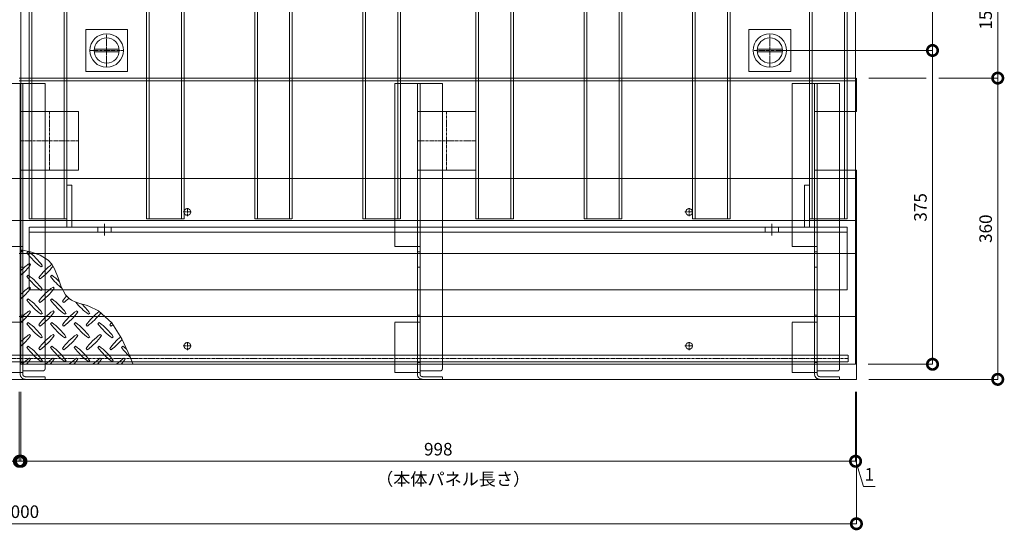
# Model space of a CAD drawing. Units: millimetres. Extents: x -4322 to 4410, y -278 to 2571.
# Drawn here: x -3127 to -1949, y 1393 to 2004 of the extents above; entities that cross this region are included whole.
import ezdxf

# ---------------------------------------------------------------- set-up
doc = ezdxf.new("R2010")
doc.units = ezdxf.units.MM
doc.header["$LTSCALE"] = 0.1
doc.header["$PDMODE"] = 67
doc.linetypes.add('CENTER', pattern=[50.8, 31.75, -6.35, 6.35, -6.35])
doc.linetypes.add('HIDDEN', pattern=[9.525, 6.35, -3.175])
for name, color, linetype, lineweight in [('(KE)ゴム・クッション', 4, 'Continuous', 13), ('(KE)受枠・受下地(アンカーのみ)', 7, 'Continuous', 13), ('(KE)受枠・受下地(アンカー以外)', 2, 'Continuous', 13), ('(KE)寸法', 7, 'Continuous', 9), ('(KE)把手', 2, 'Continuous', 13), ('(KE)文字', 7, 'Continuous', 13), ('(KE)本体(パネル・カバー・ジョイントPL)', 3, 'Continuous', 13), ('(KE)補強材', 30, 'Continuous', 13)]:
    doc.layers.add(name, color=color, linetype=linetype, lineweight=lineweight)
doc.styles.add('(K)文字_異尺度_H3.0-1.0', font='MS Gothic.ttf', dxfattribs={"height": 3})
doc.styles.add('（K)寸法_異尺度_H任意', font='romans.shx', dxfattribs={"width": 0.75, "bigfont": 'extfont2.shx'})
doc.styles.add('（K)文字_H3.0-1.0', font='MS Gothic.ttf', dxfattribs={"height": 3})
doc.dimstyles.new('kaneso異尺度対応_H3.0', dxfattribs={"dimscale": 6, "dimtxt": 3, "dimasz": 5, "dimexe": 0, "dimexo": 3, "dimgap": 1, "dimtad": 1, "dimdec": 1, "dimdsep": 46, "dimtxsty": '（K)寸法_異尺度_H任意', "dimblk": 'DOTSMALL', "dimcen": 0, "dimclrt": 2, "dimadec": 0, "dimazin": 0, "dimtfac": 1, "dimtdec": 1, "dimtmove": 1, "dimatfit": 3, "dimldrblk": 'DOTSMALL', "dimfxl": 1, "dimtfill": 1, "dimlwd": 9, "dimlwe": 9, "dimarcsym": 0})
doc.dimstyles.new('kaneso異尺度対応_H3.0(S5.0)', dxfattribs={"dimscale": 6, "dimtxt": 3, "dimasz": 5, "dimexe": 0, "dimexo": 3, "dimgap": 1, "dimtad": 1, "dimdec": 1, "dimdsep": 46, "dimtxsty": '(K)文字_異尺度_H3.0-1.0', "dimblk": 'DOTSMALL', "dimcen": 0, "dimclrt": 2, "dimadec": 0, "dimazin": 0, "dimtfac": 1, "dimtdec": 1, "dimtmove": 1, "dimatfit": 3, "dimldrblk": 'DOTSMALL', "dimfxl": 1, "dimtfill": 1, "dimlwd": 9, "dimlwe": 9, "dimarcsym": 0})

# ---------------------------------------------------------------- blocks, each defined once
blk = doc.blocks.new('_DotSmall')
at = {"color": 0, "linetype": 'ByBlock', "const_width": 0.5}
blk.add_lwpolyline([(-0.0625, 0, 1), (0.0625, 0, 1)], format="xyb", close=True, dxfattribs=at)
blk = doc.blocks.new('*D64')
at = {"layer": '(KE)寸法', "color": 0, "lineweight": 9, "transparency": 16777216}
for p, q in [((-4126.2, 1558.8), (-4126.2, 1401.2)), ((-2126.2, 1558.8), (-2126.2, 1401.2)), ((-4126.2, 1401.2), (-2126.2, 1401.2))]:
    blk.add_line(p, q, dxfattribs=at)
at = {"layer": 'Defpoints', "color": 0, "transparency": 16777216}
for p in [(-4126.2, 1573.8), (-2126.2, 1573.8), (-2126.2, 1401.2)]:
    blk.add_point(p, dxfattribs=at)
at = {"layer": '(KE)寸法', "color": 0, "lineweight": 9, "transparency": 16777216, "xscale": 25, "yscale": 25, "zscale": 25, "rotation": 180}
blk.add_blockref('_DotSmall', (-4126.2, 1401.2), dxfattribs=at)
at = {"layer": '(KE)寸法', "color": 0, "lineweight": 9, "transparency": 16777216, "xscale": 25, "yscale": 25, "zscale": 25}
blk.add_blockref('_DotSmall', (-2126.2, 1401.2), dxfattribs=at)
at = {"layer": '(KE)寸法', "color": 2, "transparency": 16777216, "insert": (-3126.2, 1413.7), "char_height": 15, "attachment_point": 5, "style": '（K)文字_H3.0-1.0', "bg_fill": 3, "box_fill_scale": 1.1, "bg_fill_color": 256, "bg_fill_true_color": 13158600, "bg_fill_transparency": 0}
blk.add_mtext('2000', dxfattribs=at)
blk = doc.blocks.new('*D66')
at = {"layer": '(KE)寸法', "color": 0, "lineweight": 9, "transparency": 16777216}
for p, q in [((-4125.2, 1558.8), (-4125.2, 1475.9)), ((-3127.2, 1558.8), (-3127.2, 1475.9)), ((-4125.2, 1475.9), (-3127.2, 1475.9))]:
    blk.add_line(p, q, dxfattribs=at)
at = {"layer": 'Defpoints', "color": 0, "transparency": 16777216}
for p in [(-4125.2, 1573.8), (-3127.2, 1573.8), (-3127.2, 1475.9)]:
    blk.add_point(p, dxfattribs=at)
at = {"layer": '(KE)寸法', "color": 0, "lineweight": 9, "transparency": 16777216, "xscale": 25, "yscale": 25, "zscale": 25, "rotation": 180}
blk.add_blockref('_DotSmall', (-4125.2, 1475.9), dxfattribs=at)
at = {"layer": '(KE)寸法', "color": 0, "lineweight": 9, "transparency": 16777216, "xscale": 25, "yscale": 25, "zscale": 25}
blk.add_blockref('_DotSmall', (-3127.2, 1475.9), dxfattribs=at)
at = {"layer": '(KE)寸法', "color": 2, "transparency": 16777216, "insert": (-3626.2, 1488.4), "char_height": 15, "attachment_point": 5, "style": '（K)文字_H3.0-1.0', "bg_fill": 3, "box_fill_scale": 1.1, "bg_fill_color": 256, "bg_fill_true_color": 13158600, "bg_fill_transparency": 0}
blk.add_mtext('998', dxfattribs=at)
blk = doc.blocks.new('*D67')
at = {"layer": '(KE)寸法', "color": 0, "lineweight": 9, "transparency": 16777216}
for p, q in [((-3127.2, 1558.8), (-3127.2, 1475.9)), ((-3125.2, 1558.8), (-3125.2, 1475.9)), ((-3127.2, 1475.9), (-3125.2, 1475.9))]:
    blk.add_line(p, q, dxfattribs=at)
at = {"layer": 'Defpoints', "color": 0, "transparency": 16777216}
for p in [(-3127.2, 1573.8), (-3125.2, 1573.8), (-3125.2, 1475.9)]:
    blk.add_point(p, dxfattribs=at)
at = {"layer": '(KE)寸法', "color": 2, "transparency": 16777216, "insert": (-3146.6, 1488.4), "char_height": 15, "attachment_point": 5, "style": '（K)文字_H3.0-1.0', "bg_fill": 3, "box_fill_scale": 1.1, "bg_fill_color": 256, "bg_fill_true_color": 13158600, "bg_fill_transparency": 0}
blk.add_mtext('2', dxfattribs=at)
blk = doc.blocks.new('*D89')
at = {"layer": '(KE)寸法', "color": 0, "lineweight": 9, "transparency": 16777216}
for p, q in [((-3125.2, 1558.8), (-3125.2, 1475.9)), ((-2127.2, 1558.8), (-2127.2, 1475.9)), ((-3125.2, 1475.9), (-2127.2, 1475.9))]:
    blk.add_line(p, q, dxfattribs=at)
at = {"layer": 'Defpoints', "color": 0, "transparency": 16777216}
for p in [(-3125.2, 1573.8), (-2127.2, 1573.8), (-2127.2, 1475.9)]:
    blk.add_point(p, dxfattribs=at)
at = {"layer": '(KE)寸法', "color": 0, "lineweight": 9, "transparency": 16777216, "xscale": 25, "yscale": 25, "zscale": 25, "rotation": 180}
blk.add_blockref('_DotSmall', (-3125.2, 1475.9), dxfattribs=at)
at = {"layer": '(KE)寸法', "color": 0, "lineweight": 9, "transparency": 16777216, "xscale": 25, "yscale": 25, "zscale": 25}
blk.add_blockref('_DotSmall', (-2127.2, 1475.9), dxfattribs=at)
at = {"layer": '(KE)寸法', "color": 2, "transparency": 16777216, "insert": (-2626.2, 1488.4), "char_height": 15, "attachment_point": 5, "style": '(K)文字_異尺度_H3.0-1.0', "bg_fill": 3, "box_fill_scale": 1.1, "bg_fill_color": 256, "bg_fill_true_color": 13158600, "bg_fill_transparency": 0}
blk.add_mtext('998', dxfattribs=at)
blk = doc.blocks.new('*D90')
at = {"layer": '(KE)寸法', "color": 0, "lineweight": 9, "transparency": 16777216}
for p, q in [((-2127.2, 1558.8), (-2127.2, 1475.9)), ((-2126.2, 1558.8), (-2126.2, 1475.9)), ((-2127.2, 1475.9), (-2126.2, 1475.9)), ((-2127.2, 1475.9), (-2126.2, 1475.9)), ((-2126.7, 1475.9), (-2117.7, 1445.9)), ((-2117.7, 1445.9), (-2103.7, 1445.9))]:
    blk.add_line(p, q, dxfattribs=at)
at = {"layer": 'Defpoints', "color": 0, "transparency": 16777216}
for p in [(-2127.2, 1573.8), (-2126.2, 1573.8), (-2126.2, 1475.9)]:
    blk.add_point(p, dxfattribs=at)
at = {"layer": '(KE)寸法', "color": 2, "transparency": 16777216, "insert": (-2110.7, 1458.4), "char_height": 15, "attachment_point": 5, "style": '(K)文字_異尺度_H3.0-1.0', "bg_fill": 3, "box_fill_scale": 1.1, "bg_fill_color": 256, "bg_fill_true_color": 13158600, "bg_fill_transparency": 0}
blk.add_mtext('1', dxfattribs=at)
blk = doc.blocks.new('*D39')
at = {"layer": '(KE)寸法', "color": 0, "lineweight": 9, "transparency": 16777216}
for p, q in [((-2112.2, 2216.8), (-2035.2, 2216.8)), ((-2035.2, 2216.8), (-2035.2, 1966.8)), ((-2214.7, 1966.8), (-2035.2, 1966.8))]:
    blk.add_line(p, q, dxfattribs=at)
at = {"layer": 'Defpoints', "color": 0, "transparency": 16777216}
for p in [(-2127.2, 2216.8), (-2229.7, 1966.8), (-2035.2, 1966.8)]:
    blk.add_point(p, dxfattribs=at)
at = {"layer": '(KE)寸法', "color": 0, "lineweight": 9, "transparency": 16777216, "xscale": 25, "yscale": 25, "zscale": 25}
for p, rotation in [((-2035.2, 2216.8), 90), ((-2035.2, 1966.8), 270)]:
    blk.add_blockref('_DotSmall', p, dxfattribs=dict(at, rotation=rotation))
at = {"layer": '(KE)寸法', "color": 2, "transparency": 16777216, "insert": (-2047.7, 2091.8), "char_height": 15, "attachment_point": 5, "rotation": 90, "style": '(K)文字_異尺度_H3.0-1.0', "bg_fill": 3, "box_fill_scale": 1.1, "bg_fill_color": 256, "bg_fill_true_color": 13158600, "bg_fill_transparency": 0}
blk.add_mtext('250', dxfattribs=at)
blk = doc.blocks.new('*D40')
at = {"layer": '(KE)寸法', "color": 0, "lineweight": 9, "transparency": 16777216}
for p, q in [((-2214.7, 1966.8), (-2035.2, 1966.8)), ((-2035.2, 1966.8), (-2035.2, 1591.8)), ((-2112.2, 1591.8), (-2035.2, 1591.8))]:
    blk.add_line(p, q, dxfattribs=at)
at = {"layer": 'Defpoints', "color": 0, "transparency": 16777216}
for p in [(-2229.7, 1966.8), (-2127.2, 1591.8), (-2035.2, 1591.8)]:
    blk.add_point(p, dxfattribs=at)
at = {"layer": '(KE)寸法', "color": 0, "lineweight": 9, "transparency": 16777216, "xscale": 25, "yscale": 25, "zscale": 25}
for p, rotation in [((-2035.2, 1966.8), 90), ((-2035.2, 1591.8), 270)]:
    blk.add_blockref('_DotSmall', p, dxfattribs=dict(at, rotation=rotation))
at = {"layer": '(KE)寸法', "color": 2, "transparency": 16777216, "insert": (-2047.7, 1779.3), "char_height": 15, "attachment_point": 5, "rotation": 90, "style": '(K)文字_異尺度_H3.0-1.0', "bg_fill": 3, "box_fill_scale": 1.1, "bg_fill_color": 256, "bg_fill_true_color": 13158600, "bg_fill_transparency": 0}
blk.add_mtext('375', dxfattribs=at)
blk = doc.blocks.new('*D42')
at = {"layer": '(KE)寸法', "color": 0, "lineweight": 9, "transparency": 16777216}
for p, q in [((-2111.2, 2083.8), (-2062.7, 2083.8)), ((-2027.7, 2083.8), (-1957.2, 2083.8)), ((-1957.2, 2083.8), (-1957.2, 1933.8)), ((-2111.2, 1933.8), (-2042.7, 1933.8)), ((-2027.7, 1933.8), (-1957.2, 1933.8))]:
    blk.add_line(p, q, dxfattribs=at)
at = {"layer": 'Defpoints', "color": 0, "transparency": 16777216}
for p in [(-2126.2, 2083.8), (-2126.2, 1933.8), (-1957.2, 1933.8)]:
    blk.add_point(p, dxfattribs=at)
at = {"layer": '(KE)寸法', "color": 0, "lineweight": 9, "transparency": 16777216, "xscale": 25, "yscale": 25, "zscale": 25}
for p, rotation in [((-1957.2, 2083.8), 90), ((-1957.2, 1933.8), 270)]:
    blk.add_blockref('_DotSmall', p, dxfattribs=dict(at, rotation=rotation))
at = {"layer": '(KE)寸法', "color": 2, "transparency": 16777216, "insert": (-1969.7, 2008.8), "char_height": 15, "attachment_point": 5, "rotation": 90, "style": '(K)文字_異尺度_H3.0-1.0', "bg_fill": 3, "box_fill_scale": 1.1, "bg_fill_color": 256, "bg_fill_true_color": 13158600, "bg_fill_transparency": 0}
blk.add_mtext('150', dxfattribs=at)
blk = doc.blocks.new('*D43')
at = {"layer": '(KE)寸法', "color": 0, "lineweight": 9, "transparency": 16777216}
for p, q in [((-2111.2, 1933.8), (-2042.7, 1933.8)), ((-2027.7, 1933.8), (-1957.2, 1933.8)), ((-1957.2, 1933.8), (-1957.2, 1573.8)), ((-2111.2, 1573.8), (-1957.2, 1573.8))]:
    blk.add_line(p, q, dxfattribs=at)
at = {"layer": 'Defpoints', "color": 0, "transparency": 16777216}
for p in [(-2126.2, 1933.8), (-2126.2, 1573.8), (-1957.2, 1573.8)]:
    blk.add_point(p, dxfattribs=at)
at = {"layer": '(KE)寸法', "color": 0, "lineweight": 9, "transparency": 16777216, "xscale": 25, "yscale": 25, "zscale": 25}
for p, rotation in [((-1957.2, 1933.8), 90), ((-1957.2, 1573.8), 270)]:
    blk.add_blockref('_DotSmall', p, dxfattribs=dict(at, rotation=rotation))
at = {"layer": '(KE)寸法', "color": 2, "transparency": 16777216, "insert": (-1969.7, 1753.8), "char_height": 15, "attachment_point": 5, "rotation": 90, "style": '(K)文字_異尺度_H3.0-1.0', "bg_fill": 3, "box_fill_scale": 1.1, "bg_fill_color": 256, "bg_fill_true_color": 13158600, "bg_fill_transparency": 0}
blk.add_mtext('360', dxfattribs=at)

msp = doc.modelspace()

# ---------------------------------------------------------------- linework, layer by layer
at = {"layer": '(KE)ゴム・クッション', "linetype": 'HIDDEN'}
for p, q in [((-4126.23, 1813.79), (-2126.23, 1813.79)), ((-4126.23, 1763.79), (-2126.23, 1763.79))]:
    msp.add_line(p, q, dxfattribs=at)
at = {"layer": '(KE)ゴム・クッション'}
msp.add_line((-2126.23, 1813.79), (-2126.23, 1763.79), dxfattribs=at)
at = {"layer": '(KE)受枠・受下地(アンカーのみ)', "color": 4, "linetype": 'HIDDEN'}
for p, q in [((-3153.03, 1927.39), (-3096.23, 1927.39)), ((-3126.23, 1732.42), (-3126.23, 1927.39)), ((-3123.03, 1893.79), (-3123.03, 1927.39)), ((-3096.23, 1893.79), (-3096.23, 1927.39)), ((-2678.03, 1927.39), (-2621.23, 1927.39)), ((-2678.03, 1732.42), (-2678.03, 1927.39)), ((-2651.23, 1732.42), (-2651.23, 1927.39)), ((-2648.03, 1893.79), (-2648.03, 1927.39)), ((-2621.23, 1893.79), (-2621.23, 1927.39)), ((-2203.03, 1927.39), (-2146.23, 1927.39)), ((-2203.03, 1732.42), (-2203.03, 1927.39)), ((-2176.23, 1732.42), (-2176.23, 1927.39)), ((-2173.03, 1893.79), (-2173.03, 1927.39)), ((-2146.23, 1893.79), (-2146.23, 1927.39)), ((-3096.23, 1586.79), (-3096.23, 1863.79)), ((-2621.23, 1586.79), (-2621.23, 1863.79)), ((-2173.03, 1580.19), (-2173.03, 1863.79)), ((-2146.23, 1586.79), (-2146.23, 1863.79)), ((-3123.03, 1580.19), (-3123.03, 1823.79)), ((-2648.03, 1580.19), (-2648.03, 1823.79)), ((-3153.03, 1732.42), (-3123.03, 1732.42)), ((-3126.23, 1642.04), (-3126.23, 1732.42)), ((-2678.03, 1732.42), (-2648.03, 1732.42)), ((-2651.23, 1642.04), (-2651.23, 1732.42)), ((-2203.03, 1732.42), (-2173.03, 1732.42)), ((-2176.23, 1642.04), (-2176.23, 1732.42)), ((-3126.23, 1726.17), (-3123.03, 1726.17)), ((-2651.23, 1726.17), (-2648.03, 1726.17)), ((-2176.23, 1726.17), (-2173.03, 1726.17)), ((-3126.23, 1707.91), (-3123.03, 1707.91)), ((-2651.23, 1707.91), (-2648.03, 1707.91)), ((-2176.23, 1707.91), (-2173.03, 1707.91)), ((-3126.23, 1650.67), (-3123.03, 1650.67)), ((-2651.23, 1650.67), (-2648.03, 1650.67)), ((-2176.23, 1650.67), (-2173.03, 1650.67)), ((-3153.03, 1642.04), (-3123.03, 1642.04)), ((-3126.23, 1581.99), (-3126.23, 1642.04)), ((-2678.03, 1642.04), (-2648.03, 1642.04)), ((-2678.03, 1581.99), (-2678.03, 1642.04)), ((-2651.23, 1581.99), (-2651.23, 1642.04)), ((-2203.03, 1642.04), (-2173.03, 1642.04)), ((-2203.03, 1581.99), (-2203.03, 1642.04)), ((-2176.23, 1581.99), (-2176.23, 1642.04)), ((-3126.23, 1593.79), (-3123.03, 1593.79)), ((-2651.23, 1593.79), (-2648.03, 1593.79)), ((-2176.23, 1593.79), (-2173.03, 1593.79)), ((-3153.03, 1581.99), (-3123.03, 1581.99)), ((-3126.23, 1580.19), (-3126.23, 1581.99)), ((-3099.23, 1583.79), (-3123.03, 1583.79)), ((-2678.03, 1581.99), (-2648.03, 1581.99)), ((-2651.23, 1580.19), (-2651.23, 1581.99)), ((-2624.23, 1583.79), (-2648.03, 1583.79)), ((-2203.03, 1581.99), (-2173.03, 1581.99)), ((-2176.23, 1580.19), (-2176.23, 1581.99)), ((-2149.23, 1583.79), (-2173.03, 1583.79)), ((-3119.83, 1576.99), (-3096.23, 1576.99)), ((-3119.83, 1573.79), (-3096.23, 1573.79)), ((-3096.23, 1573.79), (-3096.23, 1576.99)), ((-2644.83, 1576.99), (-2621.23, 1576.99)), ((-2644.83, 1573.79), (-2621.23, 1573.79)), ((-2621.23, 1573.79), (-2621.23, 1576.99)), ((-2169.83, 1576.99), (-2146.23, 1576.99)), ((-2169.83, 1573.79), (-2146.23, 1573.79)), ((-2146.23, 1573.79), (-2146.23, 1576.99))]:
    msp.add_line(p, q, dxfattribs=at)
at = {"layer": '(KE)受枠・受下地(アンカーのみ)', "linetype": 'HIDDEN'}
for p, q in [((-3126.23, 1893.79), (-3056.23, 1893.79)), ((-3126.23, 1823.79), (-3126.23, 1893.79)), ((-3056.23, 1823.79), (-3056.23, 1893.79)), ((-2651.23, 1893.79), (-2581.23, 1893.79)), ((-2651.23, 1823.79), (-2651.23, 1893.79)), ((-2581.23, 1823.79), (-2581.23, 1893.79)), ((-2176.23, 1893.79), (-2126.23, 1893.79)), ((-2176.23, 1823.79), (-2176.23, 1893.79)), ((-3126.23, 1823.79), (-3056.23, 1823.79)), ((-2651.23, 1823.79), (-2581.23, 1823.79)), ((-2176.23, 1823.79), (-2126.23, 1823.79))]:
    msp.add_line(p, q, dxfattribs=at)
at = {"layer": '(KE)受枠・受下地(アンカーのみ)', "color": 4}
for p, q in [((-3123.03, 1893.79), (-3123.03, 1823.79)), ((-3096.23, 1893.79), (-3096.23, 1863.79)), ((-2648.03, 1893.79), (-2648.03, 1823.79)), ((-2621.23, 1893.79), (-2621.23, 1863.79)), ((-2173.03, 1893.79), (-2173.03, 1863.79)), ((-2146.23, 1893.79), (-2146.23, 1863.79))]:
    msp.add_line(p, q, dxfattribs=at)
at = {"layer": '(KE)受枠・受下地(アンカーのみ)', "linetype": 'CENTER'}
for p, q in [((-3091.23, 1893.79), (-3091.23, 1823.79)), ((-2616.23, 1893.79), (-2616.23, 1823.79)), ((-3126.23, 1858.79), (-3056.23, 1858.79)), ((-2651.23, 1858.79), (-2581.23, 1858.79)), ((-2926.23, 1768.79), (-2926.23, 1778.79)), ((-2326.23, 1768.79), (-2326.23, 1778.79)), ((-2931.23, 1773.79), (-2921.23, 1773.79)), ((-2331.23, 1773.79), (-2321.23, 1773.79)), ((-2931.23, 1613.79), (-2921.23, 1613.79)), ((-2926.23, 1608.79), (-2926.23, 1618.79)), ((-2331.23, 1613.79), (-2321.23, 1613.79)), ((-2326.23, 1608.79), (-2326.23, 1618.79))]:
    msp.add_line(p, q, dxfattribs=at)
at = {"layer": '(KE)受枠・受下地(アンカーのみ)', "color": 30, "linetype": 'HIDDEN'}
for p, q in [((-4116.23, 1602.79), (-2136.23, 1602.79)), ((-2136.23, 1594.79), (-2136.23, 1602.79)), ((-4116.23, 1594.79), (-2136.23, 1594.79))]:
    msp.add_line(p, q, dxfattribs=at)
at = {"layer": '(KE)受枠・受下地(アンカーのみ)', "color": 30, "linetype": 'CENTER'}
msp.add_line((-4116.23, 1598.79), (-2136.23, 1598.79), dxfattribs=at)
at = {"layer": '(KE)受枠・受下地(アンカーのみ)', "linetype": 'HIDDEN'}
for centre in [(-2926.23, 1773.79), (-2326.23, 1773.79), (-2926.23, 1613.79), (-2326.23, 1613.79)]:
    msp.add_circle(centre, 4, dxfattribs=at)
at = {"layer": '(KE)受枠・受下地(アンカーのみ)', "color": 4, "linetype": 'HIDDEN'}
for centre, radius, start, end in [((-3119.83, 1580.19), 6.4, 180, 270), ((-3119.83, 1580.19), 3.2, 180, 270), ((-3099.23, 1586.79), 3, 270, 0), ((-2644.83, 1580.19), 6.4, 180, 270), ((-2644.83, 1580.19), 3.2, 180, 270), ((-2624.23, 1586.79), 3, 270, 0), ((-2169.83, 1580.19), 6.4, 180, 270), ((-2169.83, 1580.19), 3.2, 180, 270), ((-2149.23, 1586.79), 3, 270, 0)]:
    msp.add_arc(centre, radius, start, end, dxfattribs=at)
at = {"layer": '(KE)受枠・受下地(アンカー以外)', "linetype": 'HIDDEN'}
for p, q in [((-3127.23, 1933.79), (-2126.23, 1933.79)), ((-3127.23, 1930.59), (-2126.23, 1930.59)), ((-3127.23, 1724.29), (-2126.23, 1724.29)), ((-3127.23, 1648.79), (-2126.23, 1648.79))]:
    msp.add_line(p, q, dxfattribs=at)
at = {"layer": '(KE)受枠・受下地(アンカー以外)'}
for p, q in [((-2126.23, 1893.79), (-2126.23, 1933.79)), ((-2126.23, 1573.79), (-2126.23, 1823.79)), ((-2127.23, 1733.79), (-2126.23, 1733.79)), ((-2127.23, 1648.79), (-2126.23, 1648.79)), ((-4126.23, 1573.79), (-2126.23, 1573.79))]:
    msp.add_line(p, q, dxfattribs=at)
at = {"layer": '(KE)把手', "color": 7, "linetype": 'CENTER'}
for p, q in [((-3022.73, 1946.79), (-3022.73, 1986.79)), ((-2229.73, 1946.79), (-2229.73, 1986.79)), ((-3002.73, 1966.79), (-3042.73, 1966.79)), ((-2209.73, 1966.79), (-2249.73, 1966.79))]:
    msp.add_line(p, q, dxfattribs=at)
at = {"layer": '(KE)把手', "color": 7}
for p, q in [((-3007.81, 1968.29), (-3037.66, 1968.29)), ((-2214.81, 1968.29), (-2244.66, 1968.29)), ((-3007.81, 1965.29), (-3037.66, 1965.29)), ((-2214.81, 1965.29), (-2244.66, 1965.29))]:
    msp.add_line(p, q, dxfattribs=at)
at = {"layer": '(KE)把手', "color": 7, "linetype": 'Continuous'}
for centre in [(-3022.73, 1966.79), (-2229.73, 1966.79)]:
    msp.add_circle(centre, 15, dxfattribs=at)
at = {"layer": '(KE)本体(パネル・カバー・ジョイントPL)'}
for p, q in [((-3125.23, 2216.79), (-3125.23, 1591.79)), ((-2127.23, 2216.79), (-2127.23, 1591.79)), ((-3125.23, 1591.79), (-2127.23, 1591.79))]:
    msp.add_line(p, q, dxfattribs=at)
at = {"layer": '(KE)本体(パネル・カバー・ジョイントPL)', "color": 4}
for p, q in [((-3113.8, 1726.15), (-3125.23, 1728.5)), ((-3116.59, 1726.48), (-3118, 1725.07)), ((-3102.22, 1722.2), (-3113.8, 1726.15)), ((-3092.6, 1716.12), (-3102.22, 1722.2)), ((-3113.76, 1710.93), (-3115.17, 1712.34)), ((-3101.03, 1708.1), (-3099.62, 1709.51)), ((-3088.22, 1711.28), (-3092.6, 1716.12)), ((-3085.06, 1705.88), (-3088.22, 1711.28)), ((-3116.59, 1698.2), (-3118, 1696.79)), ((-3088.3, 1698.2), (-3089.72, 1696.79)), ((-3080.87, 1695.2), (-3085.06, 1705.88)), ((-3113.76, 1682.64), (-3115.17, 1684.06)), ((-3103.86, 1695.37), (-3102.45, 1693.96)), ((-3085.48, 1682.64), (-3086.89, 1684.06)), ((-3076.98, 1684.23), (-3080.87, 1695.2)), ((-3071.87, 1674.63), (-3076.98, 1684.23)), ((-3101.03, 1679.81), (-3099.62, 1681.23)), ((-3067.76, 1670.35), (-3071.87, 1674.63)), ((-3116.59, 1669.92), (-3118, 1668.5)), ((-3103.86, 1667.09), (-3102.45, 1665.67)), ((-3088.3, 1669.92), (-3089.72, 1668.5)), ((-3075.58, 1667.09), (-3074.16, 1665.67)), ((-3064.97, 1668.51), (-3067.76, 1670.35)), ((-3059.5, 1666.06), (-3064.97, 1668.51)), ((-3053.51, 1664.17), (-3059.5, 1666.06)), ((-3047.37, 1662.4), (-3053.51, 1664.17)), ((-3043.88, 1661.26), (-3047.37, 1662.4)), ((-3032.53, 1655.68), (-3043.88, 1661.26)), ((-3113.76, 1654.36), (-3115.17, 1655.77)), ((-3101.03, 1651.53), (-3099.62, 1652.95)), ((-3085.48, 1654.36), (-3086.89, 1655.77)), ((-3072.75, 1651.53), (-3071.33, 1652.95)), ((-3057.19, 1654.36), (-3058.61, 1655.77)), ((-3044.46, 1651.53), (-3043.05, 1652.95)), ((-3016.75, 1641.28), (-3032.53, 1655.68)), ((-3116.59, 1641.63), (-3118, 1640.22)), ((-3103.86, 1638.8), (-3102.45, 1637.39)), ((-3088.3, 1641.63), (-3089.72, 1640.22)), ((-3075.58, 1638.8), (-3074.16, 1637.39)), ((-3060.02, 1641.63), (-3061.43, 1640.22)), ((-3047.29, 1638.8), (-3045.88, 1637.39)), ((-3031.74, 1641.63), (-3033.15, 1640.22)), ((-3019.01, 1638.8), (-3017.59, 1637.39)), ((-3004.59, 1622.32), (-3016.75, 1641.28)), ((-3113.76, 1626.07), (-3115.17, 1627.49)), ((-3085.48, 1626.07), (-3086.89, 1627.49)), ((-3057.19, 1626.07), (-3058.61, 1627.49)), ((-3028.91, 1626.07), (-3030.32, 1627.49)), ((-3116.59, 1613.35), (-3118, 1611.93)), ((-3101.03, 1623.25), (-3099.62, 1624.66)), ((-3088.3, 1613.35), (-3089.72, 1611.93)), ((-3072.75, 1623.25), (-3071.33, 1624.66)), ((-3060.02, 1613.35), (-3061.43, 1611.93)), ((-3044.46, 1623.25), (-3043.05, 1624.66)), ((-3031.74, 1613.35), (-3033.15, 1611.93)), ((-3016.18, 1623.25), (-3014.77, 1624.66)), ((-3003.45, 1613.35), (-3004.87, 1611.93)), ((-2994.63, 1600.57), (-3004.59, 1622.32)), ((-3103.86, 1610.52), (-3102.45, 1609.1)), ((-3075.58, 1610.52), (-3074.16, 1609.1)), ((-3047.29, 1610.52), (-3045.88, 1609.1)), ((-3019.01, 1610.52), (-3017.59, 1609.1)), ((-3113.76, 1597.79), (-3115.17, 1599.21)), ((-3101.03, 1594.96), (-3099.62, 1596.38)), ((-3085.48, 1597.79), (-3086.89, 1599.21)), ((-3072.75, 1594.96), (-3071.33, 1596.38)), ((-3057.19, 1597.79), (-3058.61, 1599.21)), ((-3044.46, 1594.96), (-3043.05, 1596.38)), ((-3028.91, 1597.79), (-3030.32, 1599.21)), ((-3016.18, 1594.96), (-3014.77, 1596.38)), ((-3000.62, 1597.79), (-3002.04, 1599.21)), ((-2991.3, 1592.29), (-2994.63, 1600.57))]:
    msp.add_line(p, q, dxfattribs=at)
at = {"layer": '(KE)本体(パネル・カバー・ジョイントPL)', "color": 3, "linetype": 'Continuous'}
for centre in [(-3022.73, 1966.79), (-2229.73, 1966.79)]:
    msp.add_circle(centre, 20, dxfattribs=at)
at = {"layer": '(KE)本体(パネル・カバー・ジョイントPL)', "color": 4}
for centre, start, end in [((-3172.8, 1781.28), 311.00789, 312.86169), ((-3058.96, 1767.14), 215.47272, 234.5273), ((-3158.66, 1667.44), 35.60178, 54.5273), ((-3073.1, 1653.3), 125.47273, 135.97513), ((-3172.8, 1753), 311.00789, 324.5273), ((-3044.82, 1653.3), 126.8228, 144.5273), ((-3144.52, 1753), 305.60179, 322.64339), ((-3058.96, 1738.86), 215.47272, 234.5273), ((-3158.66, 1639.16), 35.60178, 54.5273), ((-3030.68, 1738.86), 215.47272, 231.42159), ((-3130.38, 1639.16), 45.10448, 54.52731), ((-3073.1, 1625.01), 125.47273, 135.97513), ((-3044.82, 1625.01), 125.47272, 144.5273), ((-3172.8, 1724.72), 311.00789, 324.5273), ((-3144.52, 1724.72), 305.60178, 324.5273), ((-3016.53, 1625.01), 138.22508, 144.5273), ((-3058.96, 1710.57), 215.47272, 234.5273), ((-3158.66, 1610.87), 35.60178, 54.5273), ((-3030.68, 1710.57), 215.47272, 234.5273), ((-3130.38, 1610.87), 35.60178, 54.5273), ((-3116.24, 1724.72), 305.60179, 311.65514), ((-3002.39, 1710.57), 217.80466, 234.5273), ((-3102.09, 1610.87), 35.60178, 47.0426), ((-3073.1, 1596.73), 125.47273, 135.97513), ((-3172.8, 1696.43), 311.00789, 324.5273), ((-3044.82, 1596.73), 125.47272, 144.5273), ((-3144.52, 1696.43), 305.60178, 324.5273), ((-3016.53, 1596.73), 125.47272, 144.5273), ((-3116.24, 1696.43), 305.60178, 324.5273), ((-2988.25, 1596.73), 126.72556, 144.5273), ((-3087.95, 1696.43), 305.60178, 323.36404), ((-3058.96, 1682.29), 215.47272, 234.5273), ((-3158.66, 1582.59), 35.60178, 54.5273), ((-3030.68, 1682.29), 215.47272, 234.5273), ((-3130.38, 1582.59), 35.60178, 54.5273), ((-3002.39, 1682.29), 215.47272, 234.5273), ((-3102.09, 1582.59), 35.60178, 54.5273), ((-2974.11, 1682.29), 215.47272, 234.5273), ((-3073.81, 1582.59), 35.60178, 54.5273), ((-2959.97, 1596.73), 141.86826, 144.5273), ((-3059.67, 1696.43), 305.60178, 307.69707), ((-3073.1, 1568.45), 125.47273, 135.97513), ((-3172.8, 1668.15), 311.00789, 324.5273), ((-3044.82, 1568.45), 125.47272, 144.5273), ((-3144.52, 1668.15), 305.60178, 324.5273), ((-3016.53, 1568.45), 125.47272, 144.5273), ((-3116.24, 1668.15), 305.60178, 324.5273), ((-2988.25, 1568.45), 125.47272, 144.5273), ((-3087.95, 1668.15), 305.60178, 324.5273), ((-3158.66, 1554.3), 35.60178, 54.5273), ((-3130.38, 1554.3), 35.60178, 54.5273), ((-3102.09, 1554.3), 35.60178, 54.5273), ((-3073.81, 1554.3), 35.60178, 54.5273), ((-2959.97, 1568.45), 129.3902, 144.5273), ((-3059.67, 1668.15), 305.60178, 319.91602), ((-3045.52, 1554.3), 49.92372, 54.5273), ((-3058.96, 1654.01), 215.47272, 234.5273), ((-3030.68, 1654.01), 215.47272, 234.5273), ((-3002.39, 1654.01), 215.47272, 234.5273), ((-2974.11, 1654.01), 215.47272, 234.5273), ((-2945.82, 1654.01), 215.47272, 227.82565), ((-3073.1, 1540.16), 125.47273, 134.59055), ((-3172.8, 1639.86), 318.46635, 324.5273), ((-3044.82, 1540.16), 125.47273, 134.59055), ((-3144.52, 1639.86), 318.46635, 324.5273), ((-3016.53, 1540.16), 125.47273, 134.59055), ((-3116.24, 1639.86), 318.46635, 324.5273), ((-2988.25, 1540.16), 125.47273, 134.59055), ((-3087.95, 1639.86), 318.46635, 324.5273), ((-2959.97, 1540.16), 125.47273, 134.59055), ((-3059.67, 1639.86), 318.46635, 324.5273)]:
    msp.add_arc(centre, 72.5, start, end, dxfattribs=at)
at = {"layer": '(KE)補強材', "color": 6, "linetype": 'HIDDEN'}
for p, q in [((-3115.23, 2210.79), (-3115.23, 1765.79)), ((-3112.03, 2210.79), (-3112.03, 1765.79)), ((-3073.43, 2210.79), (-3073.43, 1765.79)), ((-3070.23, 2210.79), (-3070.23, 1765.79)), ((-2975.23, 2210.79), (-2975.23, 1765.79)), ((-2972.03, 2210.79), (-2972.03, 1765.79)), ((-2933.43, 2210.79), (-2933.43, 1765.79)), ((-2930.23, 2210.79), (-2930.23, 1765.79)), ((-2845.73, 2210.79), (-2845.73, 1765.79)), ((-2842.53, 2210.79), (-2842.53, 1765.79)), ((-2803.93, 2210.79), (-2803.93, 1765.79)), ((-2800.73, 2210.79), (-2800.73, 1765.79)), ((-2716.23, 2210.79), (-2716.23, 1765.79)), ((-2713.03, 2210.79), (-2713.03, 1765.79)), ((-2674.43, 2210.79), (-2674.43, 1765.79)), ((-2671.23, 2210.79), (-2671.23, 1765.79)), ((-2581.23, 2210.79), (-2581.23, 1765.79)), ((-2578.03, 2210.79), (-2578.03, 1765.79)), ((-2539.43, 2210.79), (-2539.43, 1765.79)), ((-2536.23, 2210.79), (-2536.23, 1765.79)), ((-2451.73, 2210.79), (-2451.73, 1765.79)), ((-2448.53, 2210.79), (-2448.53, 1765.79)), ((-2409.93, 2210.79), (-2409.93, 1765.79)), ((-2406.73, 2210.79), (-2406.73, 1765.79)), ((-2322.23, 2210.79), (-2322.23, 1765.79)), ((-2319.03, 2210.79), (-2319.03, 1765.79)), ((-2280.43, 2210.79), (-2280.43, 1765.79)), ((-2277.23, 2210.79), (-2277.23, 1765.79)), ((-2182.23, 2210.79), (-2182.23, 1765.79)), ((-2179.03, 2210.79), (-2179.03, 1765.79)), ((-2140.43, 2210.79), (-2140.43, 1765.79)), ((-2137.23, 2210.79), (-2137.23, 1765.79)), ((-3115.23, 1765.79), (-3070.23, 1765.79)), ((-2975.23, 1765.79), (-2930.23, 1765.79)), ((-2845.73, 1765.79), (-2800.73, 1765.79)), ((-2716.23, 1765.79), (-2671.23, 1765.79)), ((-2536.23, 1765.79), (-2581.23, 1765.79)), ((-2406.73, 1765.79), (-2451.73, 1765.79)), ((-2277.23, 1765.79), (-2322.23, 1765.79)), ((-2137.23, 1765.79), (-2182.23, 1765.79))]:
    msp.add_line(p, q, dxfattribs=at)
at = {"layer": '(KE)補強材', "color": 4, "linetype": 'HIDDEN'}
for p, q in [((-2997.73, 1991.79), (-3047.73, 1991.79)), ((-3047.73, 1991.79), (-3047.73, 1941.79)), ((-2997.73, 1941.79), (-2997.73, 1991.79)), ((-2204.73, 1991.79), (-2254.73, 1991.79)), ((-2254.73, 1991.79), (-2254.73, 1941.79)), ((-2204.73, 1941.79), (-2204.73, 1991.79)), ((-3047.73, 1941.79), (-2997.73, 1941.79)), ((-2254.73, 1941.79), (-2204.73, 1941.79))]:
    msp.add_line(p, q, dxfattribs=at)
at = {"layer": '(KE)補強材', "color": 7, "linetype": 'HIDDEN'}
for p, q in [((-3064.23, 1805.79), (-3070.23, 1805.79)), ((-3070.23, 1805.79), (-3070.23, 1755.79)), ((-3064.23, 1805.79), (-3064.23, 1755.79)), ((-2182.23, 1805.79), (-2188.23, 1805.79)), ((-2188.23, 1805.79), (-2188.23, 1755.79)), ((-2182.23, 1805.79), (-2182.23, 1755.79)), ((-3064.23, 1755.79), (-3070.23, 1755.79)), ((-2182.23, 1755.79), (-2188.23, 1755.79))]:
    msp.add_line(p, q, dxfattribs=at)
at = {"layer": '(KE)補強材', "linetype": 'HIDDEN'}
for p, q in [((-2137.23, 1755.79), (-3115.23, 1755.79)), ((-3115.23, 1755.79), (-3115.23, 1680.79)), ((-3033.23, 1755.79), (-3033.23, 1749.79)), ((-3025.23, 1759.79), (-3025.23, 1745.79)), ((-3017.23, 1755.79), (-3017.23, 1749.79)), ((-2137.23, 1755.79), (-2137.23, 1680.79)), ((-2137.23, 1749.79), (-3115.23, 1749.79)), ((-2137.23, 1680.79), (-3115.23, 1680.79))]:
    msp.add_line(p, q, dxfattribs=at)

# ---------------------------------------------------------------- next in the draw order: dimensions: what is measured, and where the dimension line sits
at = {"layer": '(KE)寸法'}
dim = msp.add_linear_dim(base=(-2035.17, 1966.79), p1=(-2127.23, 2216.79), p2=(-2229.73, 1966.79), angle=90, dimstyle='kaneso異尺度対応_H3.0(S5.0)', dxfattribs=at)
dim.commit()
dim.dimension.update_dxf_attribs({"geometry": '*D39', "text_midpoint": (-2047.67, 2091.79)})
dim = msp.add_linear_dim(base=(-2126.23, 1401.23), p1=(-4126.23, 1573.79), p2=(-2126.23, 1573.79), dimstyle='kaneso異尺度対応_H3.0', override={"dimtxsty": '（K)文字_H3.0-1.0'}, dxfattribs=at)
dim.commit()
dim.dimension.update_dxf_attribs({"geometry": '*D64', "text_midpoint": (-3126.23, 1413.73)})

# ---------------------------------------------------------------- next in the draw order: texts
at = {"layer": '(KE)文字', "insert": (-2700.5, 1462.12), "char_height": 15, "width": 178.9624, "attachment_point": 1, "style": '（K)文字_H3.0-1.0'}
msp.add_mtext('（本体パネル長さ）', dxfattribs=at)

# ---------------------------------------------------------------- next in the draw order: dimensions: what is measured, and where the dimension line sits
at = {"layer": '(KE)寸法'}
dim = msp.add_linear_dim(base=(-2035.17, 1591.79), p1=(-2229.73, 1966.79), p2=(-2127.23, 1591.79), angle=90, dimstyle='kaneso異尺度対応_H3.0(S5.0)', dxfattribs=at)
dim.commit()
dim.dimension.update_dxf_attribs({"geometry": '*D40', "text_midpoint": (-2047.67, 1779.29)})
dim = msp.add_linear_dim(base=(-3127.23, 1475.94), p1=(-4125.23, 1573.79), p2=(-3127.23, 1573.79), dimstyle='kaneso異尺度対応_H3.0', override={"dimtxsty": '（K)文字_H3.0-1.0'}, dxfattribs=at)
dim.commit()
dim.dimension.update_dxf_attribs({"geometry": '*D66', "text_midpoint": (-3626.23, 1475.94), "dimtype": 160})

# ---------------------------------------------------------------- next in the draw order: linework, layer by layer
at = {"layer": '(KE)補強材', "linetype": 'HIDDEN'}
for p, q in [((-2235.23, 1755.79), (-2235.23, 1749.79)), ((-2227.23, 1759.79), (-2227.23, 1745.79)), ((-2219.23, 1755.79), (-2219.23, 1749.79))]:
    msp.add_line(p, q, dxfattribs=at)

# ---------------------------------------------------------------- next in the draw order: dimensions: what is measured, and where the dimension line sits
at = {"layer": '(KE)寸法'}
dim = msp.add_linear_dim(base=(-1957.15, 1933.79), p1=(-2126.23, 2083.79), p2=(-2126.23, 1933.79), angle=90, dimstyle='kaneso異尺度対応_H3.0(S5.0)', dxfattribs=at)
dim.commit()
dim.dimension.update_dxf_attribs({"geometry": '*D42', "text_midpoint": (-1969.65, 2008.79)})
dim = msp.add_linear_dim(base=(-3125.23, 1475.94), p1=(-3127.23, 1573.79), p2=(-3125.23, 1573.79), dimstyle='kaneso異尺度対応_H3.0', override={"dimtxsty": '（K)文字_H3.0-1.0'}, dxfattribs=at)
dim.commit()
dim.dimension.update_dxf_attribs({"geometry": '*D67', "text_midpoint": (-3146.59, 1475.94), "dimtype": 160})

# ---------------------------------------------------------------- next in the draw order: dimensions: what is measured, and where the dimension line sits
dim = msp.add_linear_dim(base=(-2127.23, 1475.94), p1=(-3125.23, 1573.79), p2=(-2127.23, 1573.79), dimstyle='kaneso異尺度対応_H3.0(S5.0)', dxfattribs=at)
dim.commit()
dim.dimension.update_dxf_attribs({"geometry": '*D89', "text_midpoint": (-2626.23, 1488.44)})

# ---------------------------------------------------------------- next in the draw order: dimensions: what is measured, and where the dimension line sits
dim = msp.add_linear_dim(base=(-2126.23, 1475.94), p1=(-2127.23, 1573.79), p2=(-2126.23, 1573.79), dimstyle='kaneso異尺度対応_H3.0(S5.0)', dxfattribs=at)
dim.commit()
dim.dimension.update_dxf_attribs({"geometry": '*D90', "text_midpoint": (-2112.73, 1458.44)})

# ---------------------------------------------------------------- next in the draw order: dimensions: what is measured, and where the dimension line sits
dim = msp.add_linear_dim(base=(-1957.15, 1573.79), p1=(-2126.23, 1933.79), p2=(-2126.23, 1573.79), angle=90, dimstyle='kaneso異尺度対応_H3.0(S5.0)', dxfattribs=at)
dim.commit()
dim.dimension.update_dxf_attribs({"geometry": '*D43', "text_midpoint": (-1969.65, 1753.79)})

doc.saveas('drawing.dxf')
